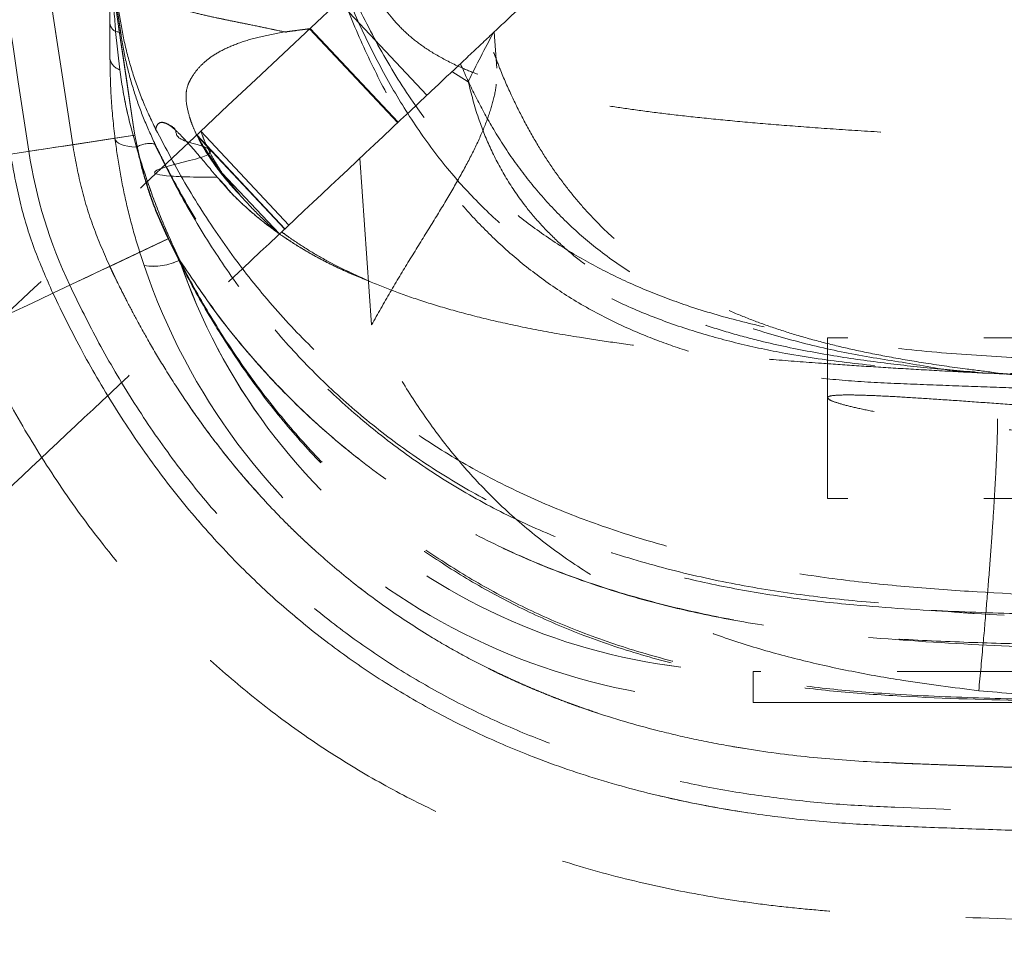
# Model space of a CAD drawing. Units: millimetres. Extents: x 400 to 4100, y 100 to 5840.
# Drawn here: x 3107 to 3199, y 4637 to 4723 of the extents above; entities that cross this region are included whole.
import ezdxf

# ---------------------------------------------------------------- set-up
doc = ezdxf.new("R2010")
doc.units = ezdxf.units.MM
doc.header["$LTSCALE"] = 20
doc.linetypes.add('HIDDEN', pattern=[1.905, 1.27, -0.635])

msp = doc.modelspace()

# ---------------------------------------------------------------- linework, layer by layer
at = {"color": 7, "linetype": 'HIDDEN', "lineweight": 18}
for p, q in [((3116.764, 4721.799), (3115.79, 4728.48)), ((3115.79, 4728.48), (3116.764, 4721.797)), ((3145.308, 4716.08), (3137.088, 4724.823)), ((3115.753, 4722.757), (3115.753, 4719.486)), ((3116.657, 4718.463), (3116.277, 4722.025)), ((3116.277, 4722.023), (3116.657, 4718.463)), ((3134.421, 4722.316), (3132.033, 4721.987)), ((3142.591, 4713.525), (3134.371, 4722.268)), ((3142.641, 4713.573), (3134.421, 4722.316)), ((3117.988, 4712.922), (3116.711, 4721.431)), ((3116.714, 4721.431), (3116.797, 4720.913)), ((3116.714, 4721.431), (3116.796, 4720.914)), ((3116.753, 4721.89), (3116.764, 4721.799)), ((3116.764, 4721.797), (3116.753, 4721.888)), ((3151.819, 4718.6), (3151.575, 4721.951)), ((3117.957, 4713.134), (3116.793, 4720.913)), ((3149.165, 4717.346), (3147.65, 4718.282)), ((3118.083, 4712.353), (3117.957, 4713.134)), ((3117.957, 4713.133), (3118.083, 4712.353)), ((3118.078, 4712.352), (3117.988, 4712.922)), ((3117.988, 4712.921), (3118.078, 4712.352)), ((3106.473, 4710.595), (3118.083, 4712.353)), ((3106.473, 4710.595), (3118.083, 4712.353)), ((3112.275, 4711.474), (3118.078, 4712.352)), ((3132.048, 4703.613), (3123.828, 4712.355)), ((3132.073, 4703.636), (3123.853, 4712.379)), ((3132.446, 4703.987), (3124.226, 4712.729)), ((3119.895, 4711.544), (3119.893, 4711.663)), ((3119.896, 4711.541), (3120.039, 4711.268)), ((3140.15, 4694.677), (3139.059, 4710.205)), ((3126.199, 4708.857), (3127.956, 4706.685)), ((3131.549, 4703.166), (3126.199, 4708.857)), ((3110.424, 4697.628), (3121.222, 4702.729)), ((3110.424, 4697.628), (3121.222, 4702.729)), ((3121.222, 4702.729), (3120.979, 4703.236)), ((3120.98, 4703.235), (3121.222, 4702.729)), ((3121.17, 4702.705), (3120.993, 4703.076)), ((3120.993, 4703.075), (3121.17, 4702.705)), ((3115.73, 4700.135), (3121.17, 4702.705)), ((3115.73, 4700.135), (3121.17, 4702.705)), ((3222.668, 4693.486), (3182.668, 4693.486)), ((3182.668, 4693.486), (3182.668, 4687.889)), ((3199.181, 4690.077), (3197.714, 4690.173)), ((3182.668, 4687.889), (3182.668, 4678.486)), ((3222.668, 4678.486), (3182.668, 4678.486)), ((3252.668, 4662.378), (3175.753, 4662.378)), ((3175.753, 4662.378), (3175.753, 4659.486)), ((3175.753, 4662.378), (3175.753, 4659.486)), ((3175.753, 4659.486), (3252.668, 4659.486)), ((3199.145, 4653.467), (3202.354, 4653.364))]:
    msp.add_line(p, q, dxfattribs=at)
at = {"color": 7, "linetype": 'HIDDEN', "lineweight": 18, "flags": 128}
for points in [[(3116.277, 4722.025), (3116.384, 4722.006), (3116.478, 4721.985), (3116.56, 4721.96), (3116.628, 4721.933), (3116.683, 4721.903), (3116.724, 4721.871), (3116.751, 4721.836), (3116.764, 4721.799)], [(3116.277, 4722.023), (3116.384, 4722.005), (3116.479, 4721.983), (3116.56, 4721.958), (3116.629, 4721.931), (3116.683, 4721.901), (3116.724, 4721.869), (3116.751, 4721.834), (3116.764, 4721.797)], [(3117.957, 4713.134), (3117.973, 4713.027), (3117.988, 4712.922)], [(3117.988, 4712.921), (3117.973, 4713.026), (3117.957, 4713.133)], [(3112.275, 4711.474), (3115.177, 4711.913), (3118.078, 4712.352)], [(3118.217, 4711.246), (3117.802, 4711.278), (3117.423, 4711.331), (3117.086, 4711.406), (3116.797, 4711.5), (3116.562, 4711.613), (3116.385, 4711.742), (3116.269, 4711.884), (3116.217, 4712.037)], [(3118.218, 4711.243), (3117.803, 4711.275), (3117.423, 4711.328), (3117.086, 4711.403), (3116.797, 4711.498), (3116.562, 4711.61), (3116.385, 4711.739), (3116.269, 4711.881), (3116.217, 4712.034)], [(3108.19, 4710.855), (3108.265, 4710.867), (3108.488, 4710.9), (3108.852, 4710.955), (3109.346, 4711.03), (3109.956, 4711.123), (3110.661, 4711.229), (3111.442, 4711.348), (3112.275, 4711.474)], [(3112.275, 4711.474), (3111.442, 4711.348), (3110.661, 4711.229), (3109.956, 4711.123), (3109.346, 4711.03), (3108.852, 4710.955), (3108.488, 4710.9), (3108.265, 4710.867), (3108.19, 4710.855)], [(3111.994, 4698.37), (3112.063, 4698.402), (3112.267, 4698.499), (3112.6, 4698.656), (3113.052, 4698.87), (3113.609, 4699.133), (3114.255, 4699.438), (3114.969, 4699.775), (3115.73, 4700.135)], [(3115.73, 4700.135), (3114.969, 4699.775), (3114.255, 4699.438), (3113.609, 4699.133), (3113.052, 4698.87), (3112.6, 4698.656), (3112.267, 4698.499), (3112.063, 4698.402), (3111.994, 4698.37)], [(3102.952, 4694.099), (3103.04, 4694.14), (3103.303, 4694.264), (3103.734, 4694.468), (3104.326, 4694.748), (3105.068, 4695.098), (3105.944, 4695.512), (3106.938, 4695.981), (3108.031, 4696.497), (3109.2, 4697.05), (3110.424, 4697.628)], [(3110.424, 4697.628), (3109.2, 4697.05), (3108.031, 4696.497), (3106.938, 4695.981), (3105.944, 4695.512), (3105.068, 4695.098), (3104.326, 4694.748), (3103.734, 4694.468), (3103.303, 4694.264), (3103.04, 4694.14), (3102.952, 4694.099)]]:
    msp.add_lwpolyline(points, dxfattribs=at)
at = {"color": 7, "linetype": 'HIDDEN', "lineweight": 18}
for centre, radius, start, end in [((3116.692, 4722.876), 0.946, 187.20208, 243.98444), ((3116.692, 4722.874), 0.946, 187.20575, 243.99355), ((3117.048, 4719.72), 1.316, 190.23671, 252.73368), ((3119.453, 4709.157), 2.428, 79.50958, 120.61021), ((3119.454, 4709.154), 2.428, 79.51336, 120.61176), ((3152.683, 4717.591), 45, 188.60899, 205.28627), ((3119.799, 4705.55), 5.413, 260.8156, 296.91265), ((3175.753, 4719.486), 60, 198.74347, 270), ((3119.799, 4705.548), 5.413, 260.8176, 296.91483), ((3175.753, 4718.878), 56.5, 198.74347, 270), ((3175.753, 4718.878), 56.5, 198.74554, 270)]:
    msp.add_arc(centre, radius, start, end, dxfattribs=at)
msp.add_ellipse((3343.022, 4441.555), major_axis=(-161.25, 311.254), ratio=0.426039, start_param=0.278492, end_param=0.30794, dxfattribs=at)
for points, knots in [([(3116.753, 4721.89), (3114.3, 4738.664), (3109.395, 4772.212), (3102.096, 4822.543), (3095.056, 4872.91), (3088.896, 4919.988), (3083.603, 4963.77), (3079.032, 5004.238), (3074.834, 5044.746), (3070.991, 5085.288), (3068.786, 5112.347), (3067.683, 5125.876)], [0, 0, 0, 0, 0.124943, 0.249888, 0.374829, 0.499766, 0.59981, 0.699861, 0.799912, 0.899959, 1, 1, 1, 1]), ([(3112.275, 4711.474), (3109.642, 4728.807), (3104.375, 4763.479), (3096.632, 4815.505), (3089.443, 4867.603), (3082.761, 4919.754), (3076.586, 4971.962), (3072.971, 5006.821), (3071.164, 5024.25)], [0, 0, 0, 0, 0.166706, 0.333459, 0.500136, 0.666769, 0.83338, 1, 1, 1, 1]), ([(3071.164, 5024.25), (3072.971, 5006.821), (3076.586, 4971.962), (3082.761, 4919.754), (3089.443, 4867.603), (3096.632, 4815.505), (3104.375, 4763.479), (3109.642, 4728.807), (3112.275, 4711.474)], [0, 0, 0, 0, 0.16662, 0.333231, 0.499864, 0.666541, 0.833294, 1, 1, 1, 1]), ([(3077.037, 5024.955), (3077.967, 5015.882), (3079.826, 4997.734), (3083.824, 4961.468), (3089.193, 4916.175), (3095.493, 4867.547), (3101.416, 4824.617), (3106.8, 4787.365), (3112.389, 4750.143), (3116.122, 4725.329), (3117.988, 4712.921)], [0, 0, 0, 0, 0.086939, 0.173881, 0.347761, 0.521661, 0.641241, 0.76082, 0.88041, 1, 1, 1, 1]), ([(3067.061, 5023.758), (3068.871, 5006.307), (3072.49, 4971.406), (3078.674, 4919.139), (3085.363, 4866.942), (3092.556, 4814.819), (3100.298, 4762.81), (3105.56, 4728.164), (3108.19, 4710.855)], [0, 0, 0, 0, 0.166755, 0.333495, 0.500229, 0.66693, 0.833593, 1, 1, 1, 1]), ([(3084.846, 4953.946), (3086.27, 4941.73), (3089.786, 4911.577), (3095.36, 4868.913), (3101.267, 4825.923), (3106.694, 4788.307), (3112.323, 4750.72), (3116.079, 4725.662), (3117.957, 4713.133)], [0, 0, 0, 0, 0.15178, 0.374631, 0.530966, 0.687302, 0.843651, 1, 1, 1, 1]), ([(3132.732, 4740.077), (3133.171, 4738.45), (3134.061, 4735.151), (3135.62, 4730.191), (3137.416, 4725.192), (3139.514, 4720.215), (3141.969, 4715.323), (3144.529, 4711.122), (3147.095, 4707.603), (3149.557, 4704.707), (3152.306, 4701.966), (3155.376, 4699.406), (3158.806, 4697.057), (3162.288, 4695.14), (3165.759, 4693.594), (3169.173, 4692.357), (3172.874, 4691.298), (3176.884, 4690.432), (3181.226, 4689.774), (3185.876, 4689.336), (3190.685, 4689.156), (3195.469, 4688.965), (3200.09, 4688.806), (3204.505, 4688.671), (3208.121, 4688.575), (3210.262, 4688.534), (3211.007, 4688.52)], [0, 0, 0, 0, 0.048389, 0.098072, 0.14875, 0.200174, 0.252188, 0.304793, 0.340304, 0.376326, 0.413088, 0.450908, 0.490205, 0.531494, 0.564141, 0.598541, 0.635009, 0.673879, 0.715499, 0.760235, 0.80704, 0.852737, 0.896821, 0.938944, 0.978734, 1, 1, 1, 1]), ([(3600.957, 4724.428), (3599.137, 4723.127), (3595.492, 4720.521), (3589.688, 4717.104), (3583.687, 4714.022), (3577.508, 4711.299), (3571.201, 4708.911), (3564.05, 4706.607), (3556.034, 4704.48), (3547.148, 4702.612), (3538.175, 4701.168), (3529.152, 4700.086), (3508.168, 4698.491), (3474.374, 4696.684), (3432.373, 4694.498), (3394.098, 4692.859), (3360.399, 4691.567), (3332.312, 4690.636), (3309.837, 4690.07), (3292.976, 4689.885), (3276.115, 4689.794), (3262.064, 4689.713), (3250.824, 4689.647), (3239.583, 4689.614), (3225.531, 4689.701), (3212.268, 4689.9), (3202.598, 4690.078), (3196.524, 4690.242), (3190.458, 4690.561), (3184.416, 4691.122), (3178.951, 4691.933), (3174.074, 4692.973), (3169.79, 4694.173), (3165.607, 4695.682), (3161.55, 4697.537), (3157.675, 4699.798), (3154.023, 4702.449), (3150.642, 4705.437), (3147.448, 4708.871), (3144.51, 4712.759), (3141.832, 4717.056), (3139.492, 4721.549), (3137.252, 4726.648), (3135.142, 4732.342), (3133.89, 4736.543), (3133.264, 4738.644)], [0, 0, 0, 0, 0.013499, 0.027039, 0.040613, 0.054204, 0.067781, 0.081305, 0.099547, 0.117815, 0.136104, 0.154394, 0.172654, 0.263134, 0.358687, 0.426547, 0.494408, 0.562267, 0.596197, 0.630127, 0.664057, 0.697986, 0.714951, 0.731916, 0.765846, 0.799776, 0.811995, 0.824229, 0.836454, 0.848658, 0.860851, 0.869785, 0.878742, 0.887686, 0.896604, 0.905639, 0.914719, 0.923801, 0.932839, 0.942986, 0.953169, 0.96337, 0.973542, 0.986769, 1, 1, 1, 1]), ([(3134.052, 4736.777), (3134.371, 4736.076), (3135.009, 4734.675), (3136.35, 4732.073), (3137.953, 4729.24), (3139.903, 4726.238), (3141.536, 4723.81), (3143.188, 4722.024), (3144.568, 4720.867), (3146.303, 4719.731), (3148.225, 4718.757), (3150.242, 4717.942), (3152.208, 4717.274), (3154.51, 4716.623), (3157.215, 4715.989), (3160.018, 4715.448), (3162.797, 4714.995), (3165.401, 4714.623), (3168.304, 4714.26), (3171.542, 4713.906), (3175.127, 4713.564), (3179.083, 4713.235), (3183.422, 4712.917), (3188.179, 4712.61), (3193.38, 4712.313), (3199.011, 4712.025), (3205.038, 4711.747), (3211.379, 4711.482), (3217.974, 4711.231), (3224.732, 4710.994), (3231.603, 4710.771), (3238.546, 4710.564), (3245.574, 4710.37), (3250.3, 4710.253), (3252.668, 4710.195)], [0, 0, 0, 0, 0.094779, 0.18931, 0.283659, 0.377901, 0.472134, 0.508681, 0.545196, 0.581689, 0.618174, 0.641111, 0.664057, 0.687019, 0.710004, 0.733021, 0.747691, 0.762383, 0.777099, 0.79184, 0.806615, 0.821158, 0.835735, 0.850349, 0.865001, 0.879957, 0.894953, 0.909986, 0.925061, 0.940175, 0.955062, 0.969996, 0.984973, 1, 1, 1, 1]), ([(3134.052, 4736.777), (3134.679, 4734.909), (3135.934, 4731.167), (3138.204, 4725.696), (3140.846, 4720.402), (3143.63, 4715.879), (3146.454, 4712.114), (3149.178, 4709.035), (3152.147, 4706.192), (3155.348, 4703.622), (3158.772, 4701.362), (3162.379, 4699.395), (3166.128, 4697.712), (3170.258, 4696.203), (3174.763, 4694.913), (3179.624, 4693.848), (3185.346, 4692.907), (3191.927, 4692.156), (3199.356, 4691.637), (3206.8, 4691.348), (3216.709, 4691.134), (3229.082, 4690.984), (3243.919, 4690.964), (3263.7, 4691.112), (3288.427, 4691.269), (3318.1, 4691.363), (3347.77, 4691.856), (3377.429, 4692.83), (3413.282, 4694.187), (3455.327, 4695.994), (3490.84, 4697.888), (3513.641, 4699.184), (3523.726, 4699.884), (3532.973, 4700.834), (3541.368, 4702.038), (3548.915, 4703.381), (3556.403, 4705.023), (3563.446, 4706.891), (3570.041, 4708.97), (3576.188, 4711.227), (3582.222, 4713.791), (3588.098, 4716.685), (3593.801, 4719.889), (3597.405, 4722.328), (3599.205, 4723.547)], [0, 0, 0, 0, 0.012043, 0.024117, 0.036165, 0.048174, 0.056523, 0.064899, 0.073272, 0.081613, 0.089953, 0.09832, 0.106694, 0.115044, 0.125171, 0.13531, 0.145444, 0.160602, 0.175771, 0.190952, 0.206125, 0.236352, 0.266578, 0.296803, 0.357254, 0.417706, 0.478159, 0.538612, 0.599066, 0.697445, 0.795823, 0.816422, 0.83702, 0.85761, 0.873219, 0.888839, 0.904454, 0.920056, 0.933357, 0.946704, 0.960062, 0.973407, 0.986721, 1, 1, 1, 1]), ([(3115.753, 4728.722), (3115.753, 4728.719), (3115.753, 4728.533), (3115.753, 4727.816), (3115.753, 4726.403), (3115.753, 4724.612), (3115.753, 4723.377), (3115.753, 4722.757)], [0, 0, 0, 0, 0.002306, 0.145306, 0.430417, 0.714498, 1, 1, 1, 1]), ([(3116.277, 4722.025), (3116.185, 4723.264), (3116.05, 4725.097), (3115.897, 4727.133), (3115.829, 4728.022), (3115.802, 4728.354), (3115.792, 4728.457), (3115.79, 4728.475), (3115.79, 4728.48)], [0, 0, 0, 0, 0.543667, 0.804317, 0.923165, 0.96886, 0.991184, 1, 1, 1, 1]), ([(3115.79, 4728.48), (3115.791, 4728.464), (3115.794, 4728.441), (3115.803, 4728.335), (3115.828, 4728.026), (3115.897, 4727.138), (3116.05, 4725.099), (3116.185, 4723.264), (3116.277, 4722.023)], [0, 0, 0, 0, 0.021088, 0.030662, 0.075953, 0.194831, 0.455733, 1, 1, 1, 1]), ([(3158.629, 4728.605), (3158.466, 4728.452), (3158.142, 4728.148), (3157.233, 4727.293), (3156.015, 4726.147), (3154.452, 4724.678), (3152.583, 4722.921), (3150.419, 4720.886), (3148.004, 4718.615), (3146.21, 4716.928), (3145.308, 4716.08)], [0, 0, 0, 0, 0.1258717, 0.2497332, 0.3755228, 0.5003331, 0.6248985, 0.7497068, 0.8741516, 1, 1, 1, 1]), ([(3132.033, 4721.987), (3131.362, 4722.129), (3130.019, 4722.414), (3128.339, 4722.754), (3126.849, 4723.055), (3125.125, 4723.412), (3123.335, 4723.837), (3121.679, 4724.319), (3120.441, 4724.772), (3119.545, 4725.194), (3118.915, 4725.585), (3118.344, 4726.066), (3117.835, 4726.556), (3117.388, 4726.875), (3117.029, 4726.878), (3116.735, 4726.473), (3116.577, 4725.666), (3116.544, 4724.732), (3116.572, 4724.074), (3116.58, 4723.875)], [0, 0, 0, 0, 0.023937, 0.0478751, 0.0718807, 0.0958866, 0.1435747, 0.1912752, 0.2389975, 0.2867367, 0.3344761, 0.3821897, 0.4773441, 0.5725008, 0.6676546, 0.7644995, 0.8613479, 0.9581942, 1, 1, 1, 1]), ([(3116.58, 4723.872), (3116.566, 4724.413), (3116.538, 4725.497), (3116.728, 4726.506), (3117.094, 4726.937), (3117.624, 4726.797), (3118.156, 4726.269), (3118.81, 4725.641), (3119.653, 4725.148), (3120.744, 4724.668), (3121.992, 4724.224), (3123.496, 4723.791), (3125.182, 4723.399), (3127.032, 4723.017), (3129.25, 4722.571), (3131.169, 4722.167), (3132.127, 4721.965)], [0, 0, 0, 0, 0.117277, 0.235361, 0.353445, 0.471608, 0.589771, 0.65784, 0.725906, 0.771304, 0.816704, 0.862097, 0.896574, 0.931068, 0.965545, 1, 1, 1, 1]), ([(3137.088, 4724.823), (3123.315, 4711.873), (3095.769, 4685.973), (3054.559, 4647.226), (3013.421, 4608.547), (2986.059, 4582.821), (2972.378, 4569.957)], [0, 0, 0, 0, 0.250004, 0.5, 0.749995, 1, 1, 1, 1]), ([(3116.58, 4723.875), (3116.733, 4722.94), (3117.04, 4721.071), (3117.795, 4718.302), (3118.753, 4715.569), (3119.59, 4713.812), (3120.008, 4712.933)], [0, 0, 0, 0, 0.246603, 0.493204, 0.746603, 1, 1, 1, 1]), ([(3132.127, 4721.965), (3132.181, 4721.973), (3132.875, 4722.085), (3133.652, 4722.18), (3134.371, 4722.268)], [0, 0, 0, 0, 0.076792, 1, 1, 1, 1]), ([(3119.893, 4711.663), (3119.525, 4712.468), (3118.788, 4714.076), (3117.915, 4716.607), (3117.205, 4719.21), (3116.904, 4720.997), (3116.753, 4721.89)], [0, 0, 0, 0, 0.247049, 0.494097, 0.747049, 1, 1, 1, 1]), ([(3127.956, 4706.685), (3127.685, 4706.971), (3127.291, 4707.389), (3126.708, 4708.068), (3126.316, 4708.547), (3125.967, 4708.992), (3125.607, 4709.475), (3125.277, 4709.942), (3124.936, 4710.45), (3124.603, 4710.981), (3124.304, 4711.493), (3123.946, 4712.157), (3123.603, 4712.866), (3123.344, 4713.523), (3123.063, 4714.413), (3122.831, 4715.452), (3122.834, 4716.422), (3123.049, 4717.17), (3123.455, 4717.905), (3124.046, 4718.711), (3124.953, 4719.53), (3126.149, 4720.279), (3127.691, 4720.944), (3129.584, 4721.529), (3131.217, 4721.834), (3132.033, 4721.987)], [0, 0, 0, 0, 0.020106, 0.029388, 0.035316, 0.041208, 0.045879, 0.050584, 0.054824, 0.061838, 0.070774, 0.079751, 0.102628, 0.125612, 0.148598, 0.216698, 0.284873, 0.353125, 0.42133, 0.517741, 0.614257, 0.710787, 0.807267, 0.903667, 1, 1, 1, 1]), ([(3140.15, 4694.677), (3140.726, 4695.704), (3141.88, 4697.763), (3143.662, 4700.684), (3145.392, 4703.471), (3147.003, 4706.1), (3148.448, 4708.574), (3149.692, 4710.903), (3150.68, 4713.074), (3151.392, 4715.075), (3151.806, 4716.892), (3151.891, 4718.504), (3151.65, 4719.887), (3151.228, 4720.76), (3150.891, 4721.162), (3150.812, 4721.256)], [0, 0, 0, 0, 0.080169, 0.160618, 0.240805, 0.320856, 0.401157, 0.481219, 0.562733, 0.644498, 0.726015, 0.808917, 0.892083, 0.974986, 1, 1, 1, 1]), ([(3115.753, 4719.486), (3115.771, 4718.264), (3115.807, 4715.813), (3116.08, 4713.298), (3116.217, 4712.037)], [0, 0, 0, 0, 0.498472, 1, 1, 1, 1]), ([(3198.147, 4690.255), (3197.272, 4690.36), (3195.086, 4690.622), (3191.77, 4691.109), (3188.323, 4691.696), (3185.278, 4692.31), (3182.466, 4692.973), (3179.848, 4693.693), (3177.372, 4694.486), (3175.073, 4695.335), (3172.912, 4696.247), (3170.892, 4697.213), (3169.016, 4698.225), (3167.275, 4699.281), (3165.658, 4700.38), (3164.139, 4701.537), (3162.647, 4702.811), (3161.169, 4704.228), (3159.705, 4705.808), (3158.286, 4707.536), (3156.917, 4709.42), (3155.612, 4711.458), (3154.378, 4713.647), (3153.208, 4716.01), (3152.259, 4718.146), (3151.731, 4719.552), (3151.536, 4720.072)], [0, 0, 0, 0, 0.040597, 0.101352, 0.15454, 0.202057, 0.245193, 0.288853, 0.328977, 0.367742, 0.405434, 0.441771, 0.476935, 0.511154, 0.544709, 0.578036, 0.612604, 0.650502, 0.690312, 0.732157, 0.775997, 0.821717, 0.869762, 0.917395, 0.969458, 1, 1, 1, 1]), ([(3118.217, 4711.246), (3117.885, 4712.437), (3117.218, 4714.826), (3116.845, 4717.248), (3116.657, 4718.463)], [0, 0, 0, 0, 0.498343, 1, 1, 1, 1]), ([(3116.657, 4718.463), (3116.843, 4717.256), (3117.217, 4714.833), (3117.883, 4712.442), (3118.218, 4711.243)], [0, 0, 0, 0, 0.49835, 1, 1, 1, 1]), ([(3148.432, 4719.017), (3148.868, 4718.045), (3149.742, 4716.1), (3151.34, 4713.145), (3153.238, 4710.162), (3155.512, 4707.201), (3158.091, 4704.415), (3161.101, 4701.752), (3164.6, 4699.308), (3168.534, 4697.134), (3172.088, 4695.588), (3176.011, 4694.187), (3180.304, 4692.955), (3185.603, 4691.776), (3190.965, 4691.026), (3194.529, 4690.291), (3196.338, 4690.291), (3196.338, 4690.291)], [0, 0, 0, 0, 0.058681, 0.117354, 0.18359, 0.250119, 0.316512, 0.382561, 0.456587, 0.53095, 0.605085, 0.646622, 0.734746, 0.823086, 0.911616, 0.999999, 1, 1, 1, 1]), ([(3196.281, 4690.294), (3194.641, 4690.436), (3191.358, 4690.72), (3186.396, 4691.301), (3181.402, 4692.081), (3177.058, 4692.99), (3173.397, 4693.961), (3170.429, 4694.913), (3167.501, 4696.047), (3164.661, 4697.398), (3161.964, 4698.956), (3159.593, 4700.622), (3157.576, 4702.346), (3155.87, 4704.071), (3154.153, 4706.129), (3152.544, 4708.524), (3151.143, 4711.23), (3149.963, 4714.184), (3149.451, 4716.213), (3149.165, 4717.346)], [0, 0, 0, 0, 0.080697, 0.161521, 0.242174, 0.322635, 0.370815, 0.419053, 0.467155, 0.515965, 0.564958, 0.61371, 0.655654, 0.697743, 0.739732, 0.800605, 0.861721, 0.922736, 1, 1, 1, 1]), ([(3145.308, 4716.08), (3140.95, 4711.983), (3132.214, 4703.769), (3119.092, 4691.432), (3105.921, 4679.047), (3092.699, 4666.616), (3079.429, 4654.138), (3066.268, 4641.764), (3051.618, 4627.99), (3035.403, 4612.744), (3017.385, 4595.803), (2999.082, 4578.594), (2986.793, 4567.039), (2980.598, 4561.215)], [0, 0, 0, 0, 0.079075, 0.158502, 0.238282, 0.318413, 0.398898, 0.479735, 0.558014, 0.665781, 0.775366, 0.886773, 1, 1, 1, 1]), ([(3120.008, 4712.933), (3120.041, 4713.038), (3120.141, 4713.353), (3120.473, 4713.614), (3120.925, 4713.497), (3122.153, 4712.942), (3121.596, 4711.755), (3128.89, 4710.647), (3115.012, 4708.44), (3125.759, 4708.44), (3125.759, 4708.44)], [0, 0, 0, 0, 0.076513, 0.230261, 0.384017, 0.53776, 0.691835, 0.845921, 1, 1, 1, 1, 1]), ([(3120.008, 4712.933), (3120.957, 4711.139), (3122.857, 4707.551), (3126.175, 4702.439), (3129.848, 4697.595), (3133.929, 4693.099), (3138.379, 4688.974), (3143.165, 4685.247), (3148.246, 4681.961), (3153.592, 4679.149), (3159.144, 4676.775), (3164.855, 4674.81), (3170.783, 4673.206), (3176.899, 4671.948), (3183.18, 4670.988), (3189.496, 4670.297), (3197.92, 4669.662), (3208.455, 4669.253), (3228.1, 4668.966), (3254.763, 4668.847), (3288.438, 4669.106), (3319.307, 4669.387), (3347.369, 4669.832), (3372.618, 4670.597), (3397.86, 4671.547), (3425.345, 4672.697), (3455.075, 4673.968), (3487.039, 4675.579), (3511.618, 4676.912), (3528.798, 4678.219), (3538.576, 4679.354), (3548.304, 4680.86), (3557.962, 4682.749), (3564.305, 4684.4), (3567.475, 4685.224)], [0, 0, 0, 0, 0.013099, 0.026213, 0.039304, 0.052316, 0.065378, 0.078438, 0.091448, 0.104404, 0.117397, 0.130403, 0.143375, 0.157033, 0.170706, 0.184389, 0.19806, 0.225254, 0.252454, 0.324944, 0.397438, 0.469933, 0.524305, 0.578681, 0.633059, 0.687436, 0.756333, 0.82523, 0.894125, 0.91529, 0.936483, 0.957677, 0.978851, 1, 1, 1, 1]), ([(3125.761, 4708.435), (3125.761, 4708.435), (3125.761, 4708.435), (3124.167, 4710.329), (3123.292, 4711.345), (3122.244, 4712.492), (3121.474, 4713.183), (3120.851, 4713.561), (3120.432, 4713.581), (3120.155, 4713.352), (3120.057, 4713.07), (3120.009, 4712.929)], [0, 0, 0, 0, 0, 0.131333, 0.26267, 0.394, 0.525526, 0.657059, 0.788586, 0.894288, 1, 1, 1, 1]), ([(3116.217, 4712.037), (3116.353, 4711.061), (3116.625, 4709.109), (3117.233, 4706.14), (3117.98, 4703.163), (3118.617, 4701.192), (3118.935, 4700.206)], [0, 0, 0, 0, 0.247833, 0.495721, 0.747852, 1, 1, 1, 1]), ([(3118.078, 4712.352), (3118.226, 4711.563), (3118.522, 4709.979), (3119.178, 4707.639), (3119.98, 4705.322), (3120.655, 4703.825), (3120.993, 4703.075)], [0, 0, 0, 0, 0.246974, 0.495126, 0.746938, 1, 1, 1, 1]), ([(3118.083, 4712.353), (3118.232, 4711.577), (3118.531, 4710.02), (3119.186, 4707.72), (3119.98, 4705.444), (3120.646, 4703.972), (3120.98, 4703.235)], [0, 0, 0, 0, 0.24707, 0.495285, 0.747038, 1, 1, 1, 1]), ([(3124.049, 4711.986), (3124.634, 4711.084), (3125.8, 4709.285), (3127.197, 4707.595), (3127.893, 4706.753)], [0, 0, 0, 0, 0.501603, 1, 1, 1, 1]), ([(3124.226, 4712.729), (3124.314, 4712.484), (3124.491, 4711.994), (3124.886, 4711.124), (3125.365, 4710.167), (3125.921, 4709.293), (3126.199, 4708.857)], [0, 0, 0, 0, 0.248098, 0.496158, 0.748389, 1, 1, 1, 1]), ([(3115.73, 4700.135), (3115.201, 4701.345), (3114.141, 4703.768), (3112.982, 4707.572), (3112.51, 4710.174), (3112.275, 4711.474)], [0, 0, 0, 0, 0.333071, 0.666928, 1, 1, 1, 1]), ([(3112.275, 4711.474), (3112.51, 4710.174), (3112.982, 4707.572), (3114.141, 4703.768), (3115.201, 4701.345), (3115.73, 4700.135)], [0, 0, 0, 0, 0.333072, 0.666929, 1, 1, 1, 1]), ([(3122.249, 4700.723), (3121.767, 4701.769), (3120.802, 4703.864), (3119.432, 4707.379), (3118.654, 4709.856), (3118.217, 4711.246)], [0, 0, 0, 0, 0.304234, 0.609362, 1, 1, 1, 1]), ([(3118.218, 4711.243), (3118.554, 4710.16), (3119.228, 4707.991), (3120.544, 4704.461), (3121.637, 4702.066), (3122.25, 4700.721)], [0, 0, 0, 0, 0.304284, 0.609599, 1, 1, 1, 1]), ([(3567.523, 4684.798), (3567.371, 4684.757), (3564.371, 4683.935), (3558.474, 4682.501), (3549.769, 4680.808), (3540.995, 4679.464), (3532.175, 4678.416), (3523.332, 4677.603), (3499.494, 4675.988), (3461.034, 4673.888), (3407.947, 4671.352), (3364.012, 4669.681), (3328.859, 4668.495), (3302.484, 4667.918), (3276.105, 4667.747), (3254.123, 4667.641), (3236.537, 4667.615), (3225.547, 4667.712), (3214.556, 4667.845), (3205.765, 4668.013), (3196.973, 4668.207), (3190.381, 4668.51), (3183.822, 4669.044), (3177.307, 4669.89), (3170.862, 4671.109), (3164.508, 4672.751), (3158.309, 4674.862), (3152.56, 4677.392), (3147.292, 4680.315), (3142.496, 4683.536), (3137.988, 4687.148), (3133.816, 4691.124), (3130.014, 4695.443), (3126.564, 4700.045), (3123.46, 4704.889), (3121.299, 4708.804), (3120.174, 4711.092), (3119.893, 4711.663)], [0, 0, 0, 0, 0.00102, 0.020055, 0.039105, 0.05818, 0.077273, 0.096364, 0.115426, 0.231312, 0.344699, 0.458086, 0.514781, 0.571473, 0.628165, 0.684857, 0.713203, 0.741549, 0.755721, 0.784067, 0.79824, 0.812423, 0.826604, 0.840654, 0.854764, 0.868869, 0.882929, 0.896938, 0.909309, 0.921725, 0.934141, 0.946511, 0.958834, 0.971193, 0.983562, 0.995898, 1, 1, 1, 1]), ([(3194.521, 4667.913), (3191.386, 4668.106), (3186.234, 4668.423), (3179.159, 4669.203), (3173.301, 4670.171), (3167.569, 4671.47), (3161.933, 4673.14), (3156.447, 4675.206), (3151.148, 4677.704), (3146.09, 4680.67), (3141.301, 4684.071), (3136.826, 4687.864), (3132.701, 4692.025), (3128.954, 4696.527), (3125.573, 4701.315), (3122.522, 4706.319), (3120.77, 4709.804), (3119.895, 4711.544)], [0, 0, 0, 0, 0.102283, 0.168068, 0.231703, 0.295593, 0.359486, 0.423213, 0.486711, 0.550603, 0.614742, 0.678889, 0.742792, 0.806973, 0.871331, 0.935744, 1, 1, 1, 1]), ([(3110.424, 4697.628), (3109.819, 4699.012), (3108.607, 4701.783), (3107.282, 4706.133), (3106.742, 4709.109), (3106.473, 4710.595)], [0, 0, 0, 0, 0.333071, 0.666929, 1, 1, 1, 1]), ([(3106.473, 4710.595), (3106.742, 4709.109), (3107.282, 4706.133), (3108.607, 4701.783), (3109.819, 4699.012), (3110.424, 4697.628)], [0, 0, 0, 0, 0.333072, 0.666929, 1, 1, 1, 1]), ([(3125.759, 4708.44), (3125.759, 4708.44), (3125.759, 4708.44), (3127.071, 4706.919), (3128.154, 4705.899), (3129.736, 4704.488), (3130.953, 4703.6), (3131.562, 4703.156)], [0, 0, 0, 0, 0.000002, 0.249908, 0.499809, 0.749907, 1, 1, 1, 1]), ([(3131.56, 4703.154), (3131.07, 4703.511), (3130.091, 4704.224), (3128.51, 4705.543), (3126.473, 4707.479), (3126.68, 4707.517), (3125.761, 4708.435), (3125.761, 4708.435)], [0, 0, 0, 0, 0.196228, 0.392456, 0.785202, 0.999999, 1, 1, 1, 1]), ([(3127.956, 4706.685), (3128.522, 4706.069), (3129.662, 4704.828), (3130.917, 4703.723), (3131.549, 4703.166)], [0, 0, 0, 0, 0.496729, 1, 1, 1, 1]), ([(3120.993, 4703.076), (3120.99, 4703.102), (3120.984, 4703.155), (3120.981, 4703.209), (3120.979, 4703.236)], [0, 0, 0, 0, 0.499332, 1, 1, 1, 1]), ([(3120.98, 4703.235), (3120.981, 4703.208), (3120.985, 4703.154), (3120.99, 4703.101), (3120.993, 4703.075)], [0, 0, 0, 0, 0.500671, 1, 1, 1, 1]), ([(3121.222, 4702.729), (3122.051, 4701.088), (3123.711, 4697.799), (3126.585, 4693.07), (3129.753, 4688.53), (3133.243, 4684.243), (3136.999, 4680.305), (3141.025, 4676.751), (3145.273, 4673.572), (3149.764, 4670.73), (3154.452, 4668.243), (3159.513, 4666.038), (3164.944, 4664.177), (3170.721, 4662.663), (3176.595, 4661.532), (3182.522, 4660.737), (3189.252, 4660.196), (3196.767, 4659.885), (3205.063, 4659.697), (3210.595, 4659.611), (3213.361, 4659.567)], [0, 0, 0, 0, 0.05065, 0.101501, 0.152369, 0.20312, 0.253686, 0.302199, 0.350934, 0.399761, 0.448525, 0.497061, 0.55174, 0.606571, 0.66153, 0.716503, 0.7713, 0.847522, 0.92376, 1, 1, 1, 1]), ([(3140.015, 4698.713), (3139.186, 4699.05), (3137.526, 4699.725), (3135.312, 4700.834), (3133.305, 4701.973), (3132.142, 4702.761), (3131.56, 4703.154)], [0, 0, 0, 0, 0.249821, 0.49964, 0.74982, 1, 1, 1, 1]), ([(3131.562, 4703.156), (3132.14, 4702.765), (3133.296, 4701.982), (3135.291, 4700.848), (3137.493, 4699.743), (3139.146, 4699.069), (3139.972, 4698.732)], [0, 0, 0, 0, 0.249827, 0.499652, 0.749826, 1, 1, 1, 1]), ([(3139.972, 4698.732), (3138.611, 4699.354), (3136.569, 4700.286), (3134.139, 4701.712), (3132.761, 4702.613), (3131.96, 4703.198), (3131.761, 4703.343)], [0, 0, 0, 0, 0.461668, 0.692737, 0.923803, 1, 1, 1, 1]), ([(3121.17, 4702.705), (3122.012, 4701.027), (3123.7, 4697.664), (3126.633, 4692.832), (3129.871, 4688.196), (3133.444, 4683.826), (3137.271, 4679.847), (3141.344, 4676.289), (3145.609, 4673.135), (3150.114, 4670.319), (3154.816, 4667.858), (3159.881, 4665.686), (3165.308, 4663.859), (3171.072, 4662.382), (3176.93, 4661.287), (3182.839, 4660.527), (3190.887, 4659.94), (3201.063, 4659.632), (3209.26, 4659.489), (3213.359, 4659.417)], [0, 0, 0, 0, 0.051644, 0.103502, 0.155377, 0.207126, 0.258678, 0.307104, 0.355752, 0.404493, 0.453171, 0.501621, 0.556011, 0.610554, 0.665222, 0.719902, 0.774407, 0.887196, 1, 1, 1, 1]), ([(3115.936, 4699.702), (3115.934, 4699.705), (3115.883, 4699.812), (3115.819, 4699.947), (3115.754, 4700.085), (3115.737, 4700.121), (3115.732, 4700.13), (3115.731, 4700.133), (3115.73, 4700.134), (3115.73, 4700.135)], [0, 0, 0, 0, 0.024139, 0.743555, 0.92969, 0.979334, 0.993288, 0.997554, 1, 1, 1, 1]), ([(3115.73, 4700.135), (3115.73, 4700.135), (3115.731, 4700.133), (3115.733, 4700.128), (3115.742, 4700.11), (3115.774, 4700.042), (3115.901, 4699.774), (3116.183, 4699.185), (3116.673, 4698.183), (3117.376, 4696.792), (3118.314, 4695.017), (3119.517, 4692.862), (3121.022, 4690.344), (3122.718, 4687.72), (3124.59, 4685.057), (3126.61, 4682.411), (3128.933, 4679.631), (3131.599, 4676.748), (3134.57, 4673.875), (3137.848, 4671.055), (3141.423, 4668.346), (3144.888, 4666.056), (3148.145, 4664.156), (3150.317, 4663.017), (3151.78, 4662.302), (3152.478, 4661.97), (3153.184, 4661.642), (3153.898, 4661.32), (3154.621, 4661.003), (3155.353, 4660.691), (3157.776, 4659.687), (3161.943, 4658.183), (3167.946, 4656.515), (3174.033, 4655.275), (3180.183, 4654.419), (3186.346, 4653.929), (3190.451, 4653.782), (3192.492, 4653.71)], [0, 0, 0, 0, 0.000006, 0.000049, 0.000172, 0.000634, 0.00243, 0.009507, 0.021215, 0.037557, 0.058584, 0.084448, 0.115269, 0.150935, 0.182833, 0.217762, 0.255753, 0.29688, 0.341374, 0.385867, 0.432977, 0.482543, 0.516561, 0.551699, 0.55975, 0.567861, 0.576031, 0.58426, 0.592549, 0.600895, 0.6093, 0.675156, 0.740253, 0.805373, 0.870645, 0.935688, 1, 1, 1, 1]), ([(3122.249, 4700.723), (3123.468, 4698.913), (3125.907, 4695.294), (3130.027, 4690.366), (3134.454, 4685.892), (3139.165, 4681.903), (3144.203, 4678.327), (3149.508, 4675.217), (3155.05, 4672.607), (3160.774, 4670.456), (3166.66, 4668.718), (3172.657, 4667.362), (3178.715, 4666.348), (3186.527, 4665.487), (3196.086, 4664.849), (3207.389, 4664.407), (3218.705, 4664.247), (3230.027, 4664.261), (3241.348, 4664.369), (3248.895, 4664.422), (3252.668, 4664.448)], [0, 0, 0, 0, 0.046336, 0.092664, 0.136028, 0.179557, 0.223081, 0.266438, 0.309167, 0.352055, 0.395104, 0.438242, 0.481336, 0.524203, 0.603441, 0.682691, 0.761993, 0.84134, 0.920693, 1, 1, 1, 1]), ([(3213.304, 4653.096), (3212.438, 4653.113), (3210.866, 4653.143), (3208.355, 4653.197), (3205.755, 4653.264), (3202.994, 4653.343), (3200.256, 4653.43), (3197.559, 4653.521), (3194.636, 4653.626), (3191.441, 4653.752), (3187.954, 4653.886), (3184.38, 4654.076), (3180.816, 4654.395), (3177.333, 4654.812), (3173.795, 4655.36), (3170.296, 4656.033), (3165.891, 4657.062), (3162.486, 4658.062), (3159.977, 4658.92), (3159.193, 4659.196), (3158.412, 4659.481), (3157.635, 4659.774), (3156.861, 4660.076), (3155.589, 4660.587), (3153.728, 4661.38), (3151.207, 4662.561), (3148.441, 4663.993), (3145.313, 4665.796), (3141.84, 4668.056), (3138.234, 4670.739), (3135.739, 4672.862), (3134.33, 4674.15), (3133.877, 4674.57), (3133.425, 4674.998), (3132.972, 4675.433), (3132.521, 4675.875), (3131.121, 4677.268), (3128.951, 4679.592), (3126.241, 4682.861), (3123.947, 4685.937), (3122.017, 4688.779), (3120.412, 4691.347), (3119.094, 4693.608), (3118.035, 4695.538), (3117.205, 4697.128), (3116.612, 4698.309), (3116.211, 4699.129), (3116.017, 4699.532), (3115.936, 4699.702)], [0, 0, 0, 0, 0.022495, 0.040804, 0.065182, 0.089985, 0.112478, 0.136271, 0.160012, 0.18839, 0.219242, 0.250575, 0.281259, 0.312102, 0.341586, 0.37416, 0.40454, 0.458959, 0.466149, 0.473342, 0.480534, 0.487722, 0.494903, 0.502085, 0.523307, 0.547385, 0.574307, 0.604113, 0.64104, 0.681784, 0.72068, 0.725982, 0.731328, 0.736716, 0.742144, 0.74761, 0.753114, 0.793393, 0.830068, 0.863235, 0.892947, 0.919192, 0.941828, 0.960833, 0.976323, 0.988384, 0.995124, 1, 1, 1, 1]), ([(3252.668, 4664.448), (3251.986, 4664.681), (3250.619, 4665.147), (3248.42, 4665.252), (3246.208, 4665.107), (3243.974, 4664.818), (3241.742, 4664.517), (3235.874, 4664.281), (3222.724, 4664.667), (3208.02, 4664.738), (3195.397, 4665.083), (3188.519, 4665.405), (3181.66, 4665.979), (3175.149, 4666.871), (3169.008, 4668.11), (3163.25, 4669.645), (3157.614, 4671.568), (3151.958, 4673.982), (3146.356, 4676.986), (3140.881, 4680.603), (3135.764, 4684.697), (3131.462, 4688.835), (3127.922, 4692.881), (3125.406, 4696.018), (3124.006, 4698.185), (3123.263, 4699.104), (3122.976, 4699.386), (3122.813, 4699.557), (3122.79, 4699.582)], [0, 0, 0, 0, 0.015213, 0.030501, 0.046201, 0.062208, 0.078213, 0.09391, 0.186564, 0.356868, 0.405492, 0.454148, 0.502752, 0.551303, 0.593356, 0.635505, 0.67762, 0.719625, 0.765997, 0.81257, 0.859142, 0.905514, 0.939769, 0.974022, 0.991417, 0.994951, 0.999269, 1, 1, 1, 1]), ([(3111.994, 4698.37), (3112.882, 4696.564), (3114.675, 4692.918), (3117.792, 4687.63), (3121.273, 4682.498), (3125.152, 4677.607), (3129.189, 4673.259), (3133.312, 4669.44), (3137.433, 4666.124), (3141.767, 4663.115), (3146.28, 4660.426), (3150.954, 4658.059), (3155.955, 4655.928), (3161.255, 4654.083), (3166.805, 4652.555), (3172.367, 4651.385), (3177.926, 4650.541), (3183.456, 4649.973), (3191.192, 4649.605), (3201.146, 4649.239), (3209.279, 4649.056), (3213.354, 4648.964)], [0, 0, 0, 0, 0.049966, 0.100884, 0.15231, 0.203873, 0.255781, 0.29951, 0.343362, 0.38704, 0.430441, 0.473747, 0.517049, 0.565372, 0.613014, 0.659941, 0.706451, 0.752588, 0.797946, 0.898767, 1, 1, 1, 1]), ([(3139.972, 4698.732), (3140.8, 4698.394), (3142.458, 4697.717), (3145.247, 4696.764), (3148.302, 4695.86), (3151.666, 4695.016), (3155.377, 4694.231), (3159.053, 4693.581), (3162.6, 4693.047), (3165.92, 4692.609), (3169.507, 4692.196), (3173.386, 4691.806), (3177.576, 4691.439), (3181.669, 4691.124), (3185.583, 4690.855), (3189.257, 4690.625), (3193.093, 4690.404), (3195.783, 4690.264), (3197.128, 4690.194)], [0, 0, 0, 0, 0.080489, 0.16099, 0.241469, 0.322831, 0.404219, 0.485557, 0.542124, 0.598711, 0.655267, 0.713046, 0.770866, 0.828627, 0.87125, 0.913871, 0.956936, 1, 1, 1, 1]), ([(3213.255, 4647.229), (3211.175, 4647.27), (3207.02, 4647.352), (3200.799, 4647.535), (3194.591, 4647.756), (3188.227, 4647.988), (3181.706, 4648.358), (3175.037, 4649.166), (3168.371, 4650.388), (3161.703, 4652.104), (3155.636, 4654.176), (3150.209, 4656.489), (3145.437, 4658.906), (3140.822, 4661.656), (3136.391, 4664.734), (3132.177, 4668.124), (3127.963, 4672.028), (3123.838, 4676.47), (3119.877, 4681.462), (3116.327, 4686.694), (3113.152, 4692.08), (3111.327, 4695.791), (3110.424, 4697.628)], [0, 0, 0, 0, 0.050893, 0.101631, 0.152232, 0.202838, 0.25742, 0.311929, 0.367051, 0.423066, 0.480203, 0.523692, 0.567257, 0.610964, 0.654982, 0.699124, 0.743148, 0.795386, 0.847231, 0.898866, 0.949936, 1, 1, 1, 1]), ([(3110.424, 4697.628), (3111.327, 4695.791), (3113.152, 4692.08), (3116.327, 4686.694), (3119.877, 4681.462), (3123.838, 4676.47), (3127.962, 4672.028), (3132.177, 4668.125), (3136.39, 4664.734), (3140.822, 4661.656), (3145.437, 4658.907), (3150.209, 4656.489), (3155.312, 4654.314), (3160.713, 4652.432), (3166.365, 4650.873), (3172.021, 4649.683), (3177.668, 4648.822), (3183.271, 4648.246), (3191.055, 4647.87), (3201.033, 4647.506), (3209.175, 4647.321), (3213.255, 4647.229)], [0, 0, 0, 0, 0.050062, 0.101131, 0.152765, 0.204609, 0.256845, 0.300869, 0.34501, 0.389028, 0.432734, 0.476299, 0.519787, 0.568324, 0.616092, 0.6631, 0.709608, 0.755762, 0.800805, 0.900181, 1, 1, 1, 1]), ([(3196.777, 4660.584), (3194.429, 4660.877), (3190.465, 4661.374), (3184.93, 4662.355), (3180.161, 4663.405), (3175.464, 4664.696), (3170.878, 4666.26), (3166.364, 4668.159), (3161.982, 4670.463), (3157.785, 4673.179), (3153.884, 4676.237), (3150.391, 4679.558), (3147.317, 4683.099), (3144.616, 4686.794), (3142.202, 4690.653), (3140.833, 4693.337), (3140.15, 4694.677)], [0, 0, 0, 0, 0.099073, 0.16733, 0.235802, 0.304243, 0.372512, 0.440599, 0.512204, 0.584132, 0.65605, 0.727639, 0.79559, 0.863741, 0.93196, 1, 1, 1, 1]), ([(3102.952, 4694.099), (3103.925, 4692.122), (3105.897, 4688.112), (3109.34, 4682.271), (3113.216, 4676.558), (3117.565, 4671.077), (3122.113, 4666.18), (3126.773, 4661.863), (3131.439, 4658.109), (3136.346, 4654.702), (3141.451, 4651.66), (3146.723, 4648.99), (3152.58, 4646.494), (3158.991, 4644.291), (3165.895, 4642.475), (3171.575, 4641.384), (3176.003, 4640.737), (3179.201, 4640.358), (3182.391, 4640.065), (3185.504, 4639.853), (3191.646, 4639.595), (3200.845, 4639.238), (3209.06, 4639.057), (3213.184, 4638.965)], [0, 0, 0, 0, 0.05009, 0.101603, 0.154042, 0.20699, 0.260573, 0.305862, 0.351347, 0.396658, 0.441625, 0.486376, 0.530954, 0.586322, 0.64038, 0.69319, 0.717773, 0.74215, 0.766401, 0.790626, 0.81312, 0.906187, 1, 1, 1, 1]), ([(3196.338, 4690.291), (3196.338, 4690.291), (3196.596, 4690.227), (3196.862, 4690.21), (3197.128, 4690.194)], [0, 0, 0, 0, 0.000077, 1, 1, 1, 1]), ([(3196.777, 4660.584), (3196.919, 4662.074), (3197.185, 4664.847), (3197.524, 4668.743), (3197.81, 4672.278), (3198.053, 4675.602), (3198.25, 4678.665), (3198.4, 4681.436), (3198.501, 4683.884), (3198.549, 4685.965), (3198.547, 4687.663), (3198.494, 4688.966), (3198.386, 4689.81), (3198.268, 4690.224), (3198.169, 4690.195), (3198.139, 4690.187)], [0, 0, 0, 0, 0.092227, 0.171579, 0.251184, 0.330535, 0.409846, 0.489408, 0.568719, 0.648053, 0.727641, 0.806976, 0.886309, 0.965896, 1, 1, 1, 1]), ([(3197.128, 4690.194), (3197.282, 4690.187), (3197.591, 4690.172), (3197.939, 4690.166), (3198, 4690.18), (3198.024, 4690.185)], [0, 0, 0, 0, 0.37466, 0.753049, 1, 1, 1, 1]), ([(3198.024, 4690.185), (3203.309, 4689.74), (3213.879, 4688.85), (3229.782, 4688), (3245.697, 4687.382), (3266.949, 4686.78), (3293.536, 4686.218), (3330.998, 4685.779), (3374.003, 4685.675), (3412.844, 4686.054), (3441.983, 4686.49), (3461.422, 4686.853), (3480.854, 4687.427), (3500.275, 4688.261), (3513.2, 4689.175), (3519.663, 4689.631)], [0, 0, 0, 0, 0.049475, 0.098964, 0.148465, 0.197958, 0.297156, 0.396355, 0.547183, 0.698012, 0.758412, 0.818823, 0.879227, 0.939618, 1, 1, 1, 1]), ([(3519.672, 4689.765), (3517.226, 4689.583), (3511.939, 4689.188), (3503.303, 4688.656), (3493.393, 4688.142), (3482.111, 4687.675), (3469.352, 4687.262), (3455.084, 4686.912), (3437.238, 4686.537), (3416.349, 4686.197), (3392.731, 4685.943), (3368.855, 4685.819), (3345.548, 4685.823), (3322.479, 4685.95), (3300.111, 4686.204), (3278.853, 4686.582), (3260.852, 4687.012), (3246.316, 4687.443), (3234.485, 4687.893), (3223.932, 4688.398), (3214.299, 4688.971), (3205.796, 4689.566), (3200.486, 4690.027), (3198.139, 4690.231)], [0, 0, 0, 0, 0.022872, 0.049431, 0.080677, 0.115396, 0.154722, 0.199713, 0.248476, 0.321165, 0.394505, 0.468703, 0.543796, 0.611819, 0.68381, 0.752378, 0.810069, 0.851715, 0.887988, 0.920483, 0.950254, 0.978011, 1, 1, 1, 1]), ([(3182.668, 4687.889), (3182.724, 4687.814), (3182.836, 4687.665), (3183.71, 4687.356), (3185.086, 4686.996), (3186.962, 4686.599), (3189.292, 4686.184), (3192.008, 4685.771), (3195.042, 4685.379), (3198.295, 4685.022), (3201.677, 4684.716), (3205.078, 4684.465), (3208.403, 4684.276), (3211.557, 4684.146), (3214.449, 4684.076), (3217.01, 4684.06), (3219.157, 4684.096), (3220.849, 4684.179), (3222.018, 4684.303), (3222.655, 4684.464), (3222.717, 4684.657), (3222.223, 4684.876), (3221.164, 4685.117), (3219.589, 4685.375), (3217.522, 4685.646), (3215.038, 4685.925), (3212.194, 4686.209), (3209.081, 4686.494), (3205.78, 4686.775), (3202.391, 4687.048), (3199.009, 4687.309), (3195.731, 4687.55), (3192.655, 4687.763), (3189.863, 4687.941), (3187.445, 4688.072), (3185.456, 4688.147), (3183.965, 4688.154), (3183.126, 4688.097), (3182.73, 4688.003), (3182.688, 4687.927), (3182.668, 4687.889)], [0, 0, 0, 0, 0.026847, 0.053695, 0.080532, 0.107369, 0.134416, 0.161462, 0.188632, 0.215802, 0.242853, 0.269903, 0.296743, 0.323583, 0.350279, 0.376974, 0.40363, 0.430285, 0.456978, 0.48367, 0.510435, 0.5372, 0.564044, 0.590887, 0.617796, 0.644703, 0.671652, 0.698601, 0.725566, 0.75253, 0.779483, 0.806436, 0.833344, 0.860252, 0.887068, 0.913883, 0.940558, 0.967233, 0.983617, 1, 1, 1, 1]), ([(3192.346, 4668.068), (3195.125, 4667.948), (3200.721, 4667.705), (3209.142, 4667.61), (3220.622, 4667.483), (3235.125, 4667.305), (3246.809, 4667.328), (3252.651, 4667.339)], [0, 0, 0, 0, 0.138347, 0.278606, 0.418824, 0.709413, 1, 1, 1, 1]), ([(3237.256, 4667.223), (3234.877, 4667.202), (3228.743, 4667.148), (3218.854, 4667.13), (3207.595, 4667.317), (3199.479, 4667.548), (3195.13, 4667.868), (3194.521, 4667.913)], [0, 0, 0, 0, 0.166921, 0.430505, 0.69394, 0.957204, 1, 1, 1, 1]), ([(3522.419, 4660.223), (3520.001, 4660.06), (3515.206, 4659.737), (3508.075, 4659.315), (3500.986, 4658.939), (3495.739, 4658.697), (3492.298, 4658.55), (3490.706, 4658.485), (3489.122, 4658.422), (3487.544, 4658.358), (3485.971, 4658.294), (3484.403, 4658.23), (3482.891, 4658.169), (3481.101, 4658.094), (3478.907, 4658.011), (3476.133, 4657.916), (3472.053, 4657.788), (3466.613, 4657.633), (3460.326, 4657.469), (3454.237, 4657.32), (3448.504, 4657.187), (3442.757, 4657.063), (3437.025, 4656.947), (3430.256, 4656.819), (3422.428, 4656.685), (3413.524, 4656.552), (3404.603, 4656.437), (3395.659, 4656.341), (3386.687, 4656.264), (3377.68, 4656.206), (3368.632, 4656.167), (3356.643, 4656.14), (3341.883, 4656.152), (3324.514, 4656.24), (3311.216, 4656.368), (3301.847, 4656.487), (3296.272, 4656.567), (3290.73, 4656.655), (3285.216, 4656.751), (3279.448, 4656.862), (3273.378, 4656.988), (3266.757, 4657.138), (3259.987, 4657.307), (3253.242, 4657.495), (3246.909, 4657.691), (3240.725, 4657.907), (3234.197, 4658.168), (3226.873, 4658.505), (3219.036, 4658.924), (3211.201, 4659.42), (3203.829, 4659.956), (3199.075, 4660.379), (3196.777, 4660.584)], [0, 0, 0, 0, 0.022316, 0.044238, 0.065767, 0.087672, 0.092601, 0.09748, 0.102344, 0.107191, 0.112023, 0.116839, 0.121641, 0.125957, 0.133336, 0.141857, 0.151506, 0.170926, 0.191954, 0.209411, 0.227005, 0.244748, 0.262331, 0.279791, 0.307082, 0.334405, 0.361778, 0.38922, 0.416748, 0.444383, 0.472144, 0.500051, 0.554762, 0.608031, 0.659971, 0.677192, 0.694299, 0.711307, 0.728227, 0.745071, 0.764423, 0.78413, 0.806046, 0.82678, 0.846257, 0.864388, 0.883752, 0.90642, 0.931907, 0.956025, 0.978735, 1, 1, 1, 1]), ([(3192.492, 4653.71), (3193.037, 4653.689), (3194.183, 4653.645), (3195.881, 4653.582), (3197.553, 4653.522), (3198.625, 4653.485), (3199.145, 4653.467)], [0, 0, 0, 0, 0.245838, 0.516678, 0.765473, 1, 1, 1, 1])]:
    msp.add_open_spline(points, degree=3, knots=knots, dxfattribs=at)

doc.saveas('drawing.dxf')
